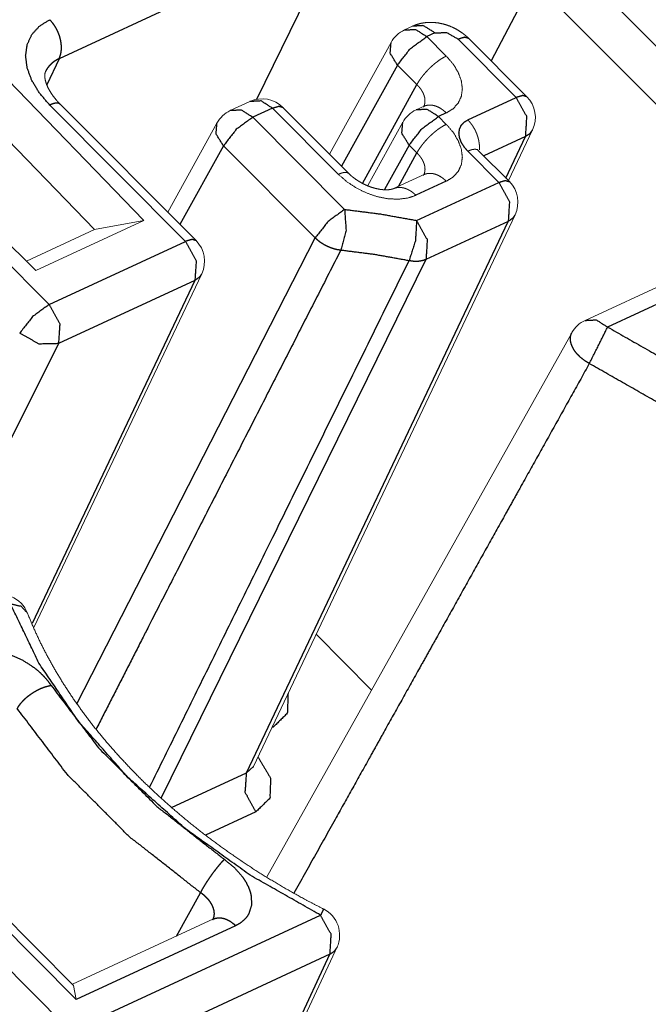
# Model space of a CAD drawing. Units: millimetres. Extents: x 11 to 1018, y 29 to 396.
# Drawn here: x 780 to 791, y 244 to 261 of the extents above; entities that cross this region are included whole.
import ezdxf

# ---------------------------------------------------------------- set-up
doc = ezdxf.new("R2010")
doc.units = ezdxf.units.MM
doc.header["$MEASUREMENT"] = 0
doc.layers.add('1', color=7, linetype='Continuous')

msp = doc.modelspace()

# ---------------------------------------------------------------- linework, layer by layer
at = {"layer": '1', "color": 7, "linetype": 'Continuous', "lineweight": 25}
for p, q in [((785.266, 262.474), (780.467, 260.25)), ((785.266, 262.474), (783.843, 259.556)), ((789.07, 262.069), (793.677, 257.444)), ((788.567, 261.581), (787.849, 260.214)), ((792.802, 257.33), (788.567, 261.581)), ((786.889, 260.692), (786.752, 260.629)), ((786.752, 260.629), (787.084, 260.296)), ((788.279, 259.589), (787.287, 260.585)), ((780.467, 260.25), (780.257, 259.807)), ((786.249, 260.141), (785.295, 258.412)), ((786.581, 259.808), (786.249, 260.141)), ((785.65, 258.121), (786.581, 259.808)), ((787.451, 259.205), (788.279, 259.589)), ((782.627, 257.13), (780.308, 259.459)), ((784.113, 259.406), (783.777, 259.25)), ((785.24, 258.275), (784.113, 259.406)), ((783.777, 259.25), (785.346, 257.676)), ((787.084, 259.324), (786.951, 259.262)), ((786.951, 259.262), (787.084, 259.129)), ((788.439, 258.922), (787.723, 258.59)), ((788.101, 258.21), (788.439, 258.922)), ((783.275, 258.762), (782.533, 257.418)), ((784.843, 257.188), (783.275, 258.762)), ((786.448, 258.774), (786.029, 258.014)), ((786.581, 258.641), (786.448, 258.774)), ((786.265, 258.069), (786.581, 258.641)), ((787.981, 258.138), (787.451, 258.67)), ((777.977, 258.379), (780.297, 256.05)), ((787.084, 258.157), (786.565, 257.917)), ((786.576, 257.487), (787.981, 258.138)), ((783.671, 248.051), (788.141, 257.471)), ((788.141, 257.471), (786.736, 256.82)), ((793.677, 257.444), (789.84, 255.666)), ((780.297, 256.05), (782.627, 257.13)), ((780.773, 249.23), (784.843, 257.188)), ((786.736, 256.82), (782.209, 247.623)), ((782.787, 256.463), (780.005, 250.6)), ((782.787, 256.463), (780.457, 255.383)), ((780.457, 255.383), (777.999, 250.47)), ((780.762, 244.176), (776.135, 248.822)), ((784.129, 248.834), (784.101, 248.822)), ((783.671, 248.051), (783.787, 248.159)), ((782.39, 247.457), (783.671, 248.051)), ((783.831, 247.384), (782.969, 246.984)), ((782.475, 245.262), (782.885, 246.002)), ((781.099, 243.839), (784.936, 245.617)), ((783.484, 245.438), (780.762, 244.176)), ((785.095, 244.95), (781.735, 243.393)), ((783.53, 241.59), (785.095, 244.95))]:
    msp.add_line(p, q, dxfattribs=at)
at = {"layer": '1', "color": 7, "linetype": 'Continuous', "lineweight": 18}
for p, q in [((778.666, 260.846), (781.914, 257.488)), ((786.505, 260.806), (786.367, 260.742)), ((781.072, 257.334), (777.83, 260.685)), ((788.459, 259.601), (787.467, 260.597)), ((786.14, 260.53), (785.087, 258.622)), ((780.071, 256.635), (776.692, 259.931)), ((782.807, 257.143), (780.478, 259.481)), ((783.729, 259.519), (783.393, 259.364)), ((785.44, 258.267), (784.293, 259.419)), ((786.719, 259.447), (786.566, 259.376)), ((786.705, 259.44), (786.695, 259.435)), ((783.165, 259.152), (782.324, 257.628)), ((786.339, 259.164), (785.742, 258.082)), ((788.145, 258.167), (788.556, 259.034)), ((788.161, 258.151), (787.628, 258.685)), ((786.719, 258.28), (786.16, 258.021)), ((786.705, 258.273), (786.695, 258.268)), ((783.787, 248.159), (788.258, 257.583)), ((781.914, 257.488), (780.071, 256.635)), ((781.914, 257.488), (781.072, 257.334)), ((793, 257.422), (789.455, 255.779)), ((779.908, 256.794), (781.072, 257.334)), ((780.036, 250.53), (782.905, 256.576)), ((768.303, 256.044), (787.721, 236.55)), ((789.244, 255.595), (784.012, 246.264)), ((785.807, 249.464), (784.858, 250.417)), ((780.715, 244.417), (776.542, 248.606)), ((783.108, 245.555), (780.695, 244.437)), ((783.107, 245.556), (783.098, 245.55)), ((783.575, 241.545), (785.224, 245.089)), ((780.762, 244.176), (780.715, 244.417))]:
    msp.add_line(p, q, dxfattribs=at)
for centre, start, end in [((786.578, 260.288), 114.8626, 151.106), ((788.105, 259.249), 334.6169, 44.8879), ((783.939, 259.066), 44.8879, 114.8626), ((783.603, 258.91), 114.8626, 151.106), ((786.777, 258.922), 114.8626, 151.106), ((787.807, 257.798), 334.6169, 44.8879), ((782.453, 256.79), 334.6169, 44.8879), ((789.665, 255.326), 114.8626, 150.6865), ((779.461, 250.597), 21.125, 114.8626), ((784.761, 245.277), 335.0191, 63.3216)]:
    msp.add_arc(centre, 0.5, start, end, dxfattribs=at)
at = {"layer": '1', "color": 7, "linetype": 'Continuous', "lineweight": 25}
for points, knots in [([(780.308, 259.459), (780.133, 259.662), (780.003, 259.876), (779.923, 260.091), (779.896, 260.299), (779.923, 260.493), (780.003, 260.665), (780.132, 260.808), (780.308, 260.917)], [0, 0, 0.153957, 0.297356, 0.428986, 0.5497, 0.66196, 0.770818, 0.881672, 1, 1]), ([(780.468, 260.25), (780.482, 260.285), (780.494, 260.323), (780.502, 260.363), (780.507, 260.406), (780.508, 260.449), (780.505, 260.494), (780.499, 260.54), (780.49, 260.586), (780.477, 260.633), (780.461, 260.678), (780.442, 260.723), (780.42, 260.766), (780.395, 260.807), (780.368, 260.847), (780.339, 260.883), (780.308, 260.917)], [0, 0, 0.052459, 0.106954, 0.163494, 0.222046, 0.28249, 0.344671, 0.408344, 0.473274, 0.539161, 0.60569, 0.672545, 0.73937, 0.805851, 0.871656, 0.936464, 1, 1]), ([(786.367, 260.742), (786.557, 260.751), (786.752, 260.629)], [0, 0, 0.451181, 1, 1]), ([(786.889, 260.692), (786.694, 260.815), (786.505, 260.806)], [0, 0, 0.548819, 1, 1]), ([(786.249, 260.141), (786.47, 260.424), (786.752, 260.629)], [0, 0, 0.506723, 1, 1]), ([(786.889, 260.692), (787.088, 260.699), (787.287, 260.585)], [0, 0, 0.464557, 1, 1]), ([(787.467, 260.597), (787.397, 260.617), (787.287, 260.585)], [0, 0, 0.3876, 1, 1]), ([(786.249, 260.141), (786.125, 260.344), (786.14, 260.53)], [0, 0, 0.560695, 1, 1]), ([(780.467, 260.25), (780.462, 260.248), (780.457, 260.245), (780.451, 260.243), (780.446, 260.24), (780.441, 260.237), (780.436, 260.235), (780.431, 260.232), (780.426, 260.229), (780.421, 260.226), (780.416, 260.223), (780.411, 260.221), (780.406, 260.218), (780.401, 260.215), (780.396, 260.211), (780.392, 260.208), (780.387, 260.205), (780.382, 260.202), (780.378, 260.199), (780.373, 260.196), (780.369, 260.192), (780.364, 260.189), (780.36, 260.186), (780.356, 260.182), (780.351, 260.179), (780.347, 260.175), (780.343, 260.172), (780.339, 260.168), (780.335, 260.164), (780.331, 260.161), (780.327, 260.157), (780.323, 260.153), (780.319, 260.149), (780.315, 260.146), (780.312, 260.142), (780.308, 260.138), (780.304, 260.134), (780.301, 260.13), (780.297, 260.126), (780.294, 260.122), (780.29, 260.118), (780.287, 260.114), (780.284, 260.109), (780.28, 260.105), (780.277, 260.101), (780.274, 260.097), (780.271, 260.093), (780.268, 260.088), (780.265, 260.084), (780.262, 260.079), (780.259, 260.075), (780.257, 260.071), (780.254, 260.066), (780.251, 260.061), (780.249, 260.057), (780.246, 260.052), (780.244, 260.048), (780.241, 260.043), (780.239, 260.038), (780.237, 260.034)], [0, 0, 0.018337, 0.036642, 0.054865, 0.073029, 0.091123, 0.109163, 0.127128, 0.145043, 0.16288, 0.180687, 0.198412, 0.216079, 0.233708, 0.251271, 0.268764, 0.286213, 0.303615, 0.320958, 0.338271, 0.355511, 0.372706, 0.389846, 0.406945, 0.424005, 0.440997, 0.457963, 0.474898, 0.491771, 0.508611, 0.525415, 0.542185, 0.558901, 0.575594, 0.592256, 0.608877, 0.625471, 0.642046, 0.658577, 0.675094, 0.691571, 0.70804, 0.724474, 0.7409, 0.757296, 0.773664, 0.790032, 0.806377, 0.822703, 0.839032, 0.855346, 0.871643, 0.88793, 0.904233, 0.920499, 0.936791, 0.953078, 0.969336, 0.985624, 1, 1]), ([(788.459, 259.601), (788.389, 259.621), (788.279, 259.589)], [0, 0, 0.387616, 1, 1]), ([(788.439, 258.922), (788.461, 259.258), (788.279, 259.589)], [0, 0, 0.471543, 1, 1]), ([(780.488, 259.471), (780.461, 259.487), (780.442, 259.491), (780.42, 259.492), (780.396, 259.489), (780.368, 259.482), (780.339, 259.472), (780.308, 259.459)], [0, 0, 0.161856, 0.26435, 0.380024, 0.510896, 0.657847, 0.821031, 1, 1]), ([(784.113, 259.406), (783.918, 259.529), (783.729, 259.519)], [0, 0, 0.548816, 1, 1]), ([(784.113, 259.406), (784.223, 259.439), (784.293, 259.419)], [0, 0, 0.612384, 1, 1]), ([(783.777, 259.25), (783.495, 259.045), (783.275, 258.762)], [0, 0, 0.493285, 1, 1]), ([(783.777, 259.25), (783.582, 259.373), (783.393, 259.364)], [0, 0, 0.548814, 1, 1]), ([(786.448, 258.774), (786.669, 259.057), (786.951, 259.262)], [0, 0, 0.506723, 1, 1]), ([(786.951, 259.262), (786.756, 259.385), (786.566, 259.376)], [0, 0, 0.548812, 1, 1]), ([(783.275, 258.762), (783.15, 258.965), (783.165, 259.152)], [0, 0, 0.560697, 1, 1]), ([(786.448, 258.774), (786.324, 258.978), (786.339, 259.164)], [0, 0, 0.560696, 1, 1]), ([(787.451, 258.67), (787.387, 258.745), (787.339, 258.823), (787.31, 258.902), (787.3, 258.978), (787.31, 259.049), (787.339, 259.113), (787.387, 259.165), (787.451, 259.205)], [0, 0, 0.153824, 0.29736, 0.428779, 0.549694, 0.66178, 0.770812, 0.881574, 1, 1]), ([(788.556, 259.034), (788.51, 258.97), (788.439, 258.922)], [0, 0, 0.482473, 1, 1]), ([(787.981, 258.138), (788.091, 258.171), (788.161, 258.151)], [0, 0, 0.612384, 1, 1]), ([(787.981, 258.138), (788.163, 257.807), (788.141, 257.471)], [0, 0, 0.528464, 1, 1]), ([(785.346, 257.676), (785.063, 257.47), (784.843, 257.188)], [0, 0, 0.493277, 1, 1]), ([(785.346, 257.676), (785.37, 257.323), (785.28, 256.978)], [0, 0, 0.497343, 1, 1]), ([(785.346, 257.676), (785.958, 257.598), (786.576, 257.487)], [0, 0, 0.49532, 1, 1]), ([(788.258, 257.583), (788.212, 257.519), (788.141, 257.471)], [0, 0, 0.48249, 1, 1]), ([(786.576, 257.487), (786.556, 257.141), (786.447, 256.799)], [0, 0, 0.490598, 1, 1]), ([(786.576, 257.487), (786.758, 257.156), (786.736, 256.82)], [0, 0, 0.528455, 1, 1]), ([(782.807, 257.143), (782.737, 257.163), (782.627, 257.13)], [0, 0, 0.387621, 1, 1]), ([(782.627, 257.13), (782.81, 256.799), (782.787, 256.463)], [0, 0, 0.528455, 1, 1]), ([(785.28, 256.978), (785.221, 256.987), (785.162, 257.002), (785.103, 257.022), (785.046, 257.047), (784.99, 257.076), (784.937, 257.11), (784.888, 257.147), (784.843, 257.188)], [0, 0, 0.119593, 0.243012, 0.369219, 0.497028, 0.625238, 0.752589, 0.877894, 1, 1]), ([(785.28, 256.978), (783.649, 253.786), (782.032, 250.62), (781.1, 248.794)], [0, 0, 0.390057, 0.77689, 1, 1]), ([(786.447, 256.799), (785.86, 256.904), (785.28, 256.978)], [0, 0, 0.504682, 1, 1]), ([(782.014, 247.803), (784.086, 252.008), (786.447, 256.799)], [0, 0, 0.467484, 1, 1]), ([(786.736, 256.82), (786.674, 256.799), (786.604, 256.788), (786.527, 256.788), (786.447, 256.799)], [0, 0, 0.223234, 0.465103, 0.724899, 1, 1]), ([(782.905, 256.576), (782.858, 256.511), (782.787, 256.463)], [0, 0, 0.482473, 1, 1]), ([(780.297, 256.05), (780.015, 255.845), (779.794, 255.562)], [0, 0, 0.493275, 1, 1]), ([(780.297, 256.05), (780.479, 255.72), (780.457, 255.383)], [0, 0, 0.528456, 1, 1]), ([(789.455, 255.779), (789.645, 255.789), (789.84, 255.666)], [0, 0, 0.451181, 1, 1]), ([(780.457, 255.383), (780.127, 255.375), (779.794, 255.562)], [0, 0, 0.463647, 1, 1]), ([(789.528, 255.043), (789.473, 255.075), (789.421, 255.112), (789.373, 255.151), (789.33, 255.194), (789.292, 255.239), (789.26, 255.285), (789.236, 255.332), (789.218, 255.379), (789.207, 255.425), (789.204, 255.469), (789.208, 255.511), (789.22, 255.55), (789.23, 255.57)], [0, 0, 0.096012, 0.191347, 0.285077, 0.376353, 0.464399, 0.548616, 0.628518, 0.703924, 0.774857, 0.841739, 0.905288, 0.966651, 1, 1]), ([(789.527, 255.042), (789.691, 255.365), (789.84, 255.666)], [0, 0, 0.519283, 1, 1]), ([(789.84, 255.666), (791.041, 254.983), (792.149, 254.189), (793.137, 253.305), (793.978, 252.354), (794.651, 251.359), (795.14, 250.345)], [0, 0, 0.180251, 0.358053, 0.530884, 0.69653, 0.853256, 1, 1]), ([(789.527, 255.042), (788.937, 253.983), (788.35, 252.93), (788.058, 252.407), (787.476, 251.363), (786.898, 250.326), (786.609, 249.808), (786.035, 248.78), (785.75, 248.269), (785.182, 247.25), (784.481, 245.995)], [0, 0, 0.117034, 0.233395, 0.291236, 0.406585, 0.52126, 0.57843, 0.692094, 0.748586, 0.861238, 1, 1]), ([(794.522, 250.028), (794.061, 250.983), (793.426, 251.921), (792.634, 252.818), (791.704, 253.65), (790.659, 254.398), (789.527, 255.042)], [0, 0, 0.146745, 0.30347, 0.469115, 0.641947, 0.819749, 1, 1]), ([(784.936, 245.617), (783.734, 246.3), (782.626, 247.094), (781.639, 247.977), (780.798, 248.929), (780.124, 249.924), (779.636, 250.937)], [0, 0, 0.180251, 0.358053, 0.530884, 0.69653, 0.853256, 1, 1]), ([(779.928, 250.778), (779.823, 250.891), (779.636, 250.937)], [0, 0, 0.444761, 1, 1]), ([(778.857, 250.083), (779.024, 250.136), (779.218, 250.15), (779.321, 250.144), (779.427, 250.127), (779.534, 250.101), (779.641, 250.067), (779.848, 249.973), (780.039, 249.85), (780.124, 249.78), (780.202, 249.704), (780.271, 249.625), (780.33, 249.544)], [0, 0, 0.104436, 0.220238, 0.281368, 0.345437, 0.410722, 0.477503, 0.612903, 0.747869, 0.813571, 0.877872, 0.940241, 1, 1]), ([(779.753, 249.147), (779.772, 249.18), (779.795, 249.214), (779.822, 249.247), (779.852, 249.28), (779.884, 249.313), (779.919, 249.344), (779.956, 249.374), (779.996, 249.402), (780.036, 249.429), (780.078, 249.453), (780.12, 249.475), (780.163, 249.495), (780.206, 249.512), (780.248, 249.525), (780.29, 249.536), (780.33, 249.544)], [0, 0, 0.053548, 0.110031, 0.169226, 0.230784, 0.294348, 0.359519, 0.425857, 0.492896, 0.560192, 0.627252, 0.693617, 0.758838, 0.822472, 0.884116, 0.943394, 1, 1]), ([(780.33, 249.544), (781.14, 248.478), (782.138, 247.477), (783.292, 246.57)], [0, 0, 0.317333, 0.65221, 1, 1]), ([(784.379, 249.408), (784.367, 249.067), (784.129, 248.834)], [0, 0, 0.506266, 1, 1]), ([(782.885, 246.002), (781.665, 246.961), (780.61, 248.02), (779.753, 249.147)], [0, 0, 0.347791, 0.682668, 1, 1]), ([(784.114, 248.85), (784.122, 248.842), (784.129, 248.834)], [0, 0, 0.501037, 1, 1]), ([(783.864, 248.321), (784.081, 247.957), (784.069, 247.616), (783.831, 247.384)], [0, 0, 0.386132, 0.69694, 1, 1]), ([(783.831, 247.384), (783.649, 247.714), (783.671, 248.051)], [0, 0, 0.52846, 1, 1]), ([(782.885, 246.002), (782.904, 246.037), (782.924, 246.073), (782.946, 246.111), (782.97, 246.149), (782.995, 246.189), (783.022, 246.229), (783.049, 246.269), (783.077, 246.309), (783.105, 246.348), (783.134, 246.385), (783.162, 246.422), (783.19, 246.456), (783.217, 246.489), (783.243, 246.519), (783.268, 246.546), (783.292, 246.57)], [0, 0, 0.055745, 0.115138, 0.177663, 0.242752, 0.309802, 0.378201, 0.447328, 0.516542, 0.585214, 0.652708, 0.718409, 0.781715, 0.842047, 0.898873, 0.951674, 1, 1]), ([(783.292, 246.57), (783.464, 246.43), (783.602, 246.272), (783.656, 246.19), (783.699, 246.106), (783.731, 246.023), (783.751, 245.94), (783.754, 245.783), (783.709, 245.641), (783.669, 245.58), (783.617, 245.525), (783.555, 245.477), (783.484, 245.438)], [0, 0, 0.156994, 0.305524, 0.37487, 0.441852, 0.505027, 0.565132, 0.676778, 0.781787, 0.833892, 0.887217, 0.942461, 1, 1]), ([(783.093, 245.537), (783.094, 245.539), (783.096, 245.542), (783.097, 245.545), (783.099, 245.548), (783.1, 245.551), (783.102, 245.554), (783.103, 245.558), (783.104, 245.561), (783.106, 245.564), (783.107, 245.567), (783.108, 245.571), (783.109, 245.574), (783.11, 245.577), (783.111, 245.581), (783.112, 245.584), (783.113, 245.588), (783.114, 245.591), (783.115, 245.595), (783.115, 245.598), (783.116, 245.602), (783.117, 245.605), (783.117, 245.609), (783.118, 245.612), (783.118, 245.616), (783.119, 245.619), (783.119, 245.623), (783.119, 245.627), (783.12, 245.63), (783.12, 245.634), (783.12, 245.638), (783.12, 245.641), (783.12, 245.645), (783.12, 245.649), (783.12, 245.652), (783.12, 245.656), (783.12, 245.66), (783.119, 245.664), (783.119, 245.667), (783.119, 245.671), (783.118, 245.675), (783.118, 245.679), (783.117, 245.683), (783.117, 245.686), (783.116, 245.69), (783.115, 245.694), (783.115, 245.698), (783.114, 245.702), (783.113, 245.706), (783.112, 245.71), (783.111, 245.713), (783.11, 245.717), (783.109, 245.721), (783.108, 245.725), (783.107, 245.729), (783.106, 245.733), (783.104, 245.737), (783.103, 245.741), (783.102, 245.745), (783.1, 245.749), (783.099, 245.753), (783.097, 245.756), (783.096, 245.76), (783.094, 245.764), (783.092, 245.768), (783.091, 245.772), (783.089, 245.776), (783.087, 245.78), (783.085, 245.784), (783.083, 245.788), (783.081, 245.792), (783.079, 245.796), (783.077, 245.8), (783.075, 245.804), (783.073, 245.807), (783.07, 245.811), (783.068, 245.815), (783.066, 245.819), (783.063, 245.823), (783.061, 245.827), (783.058, 245.831), (783.056, 245.835), (783.053, 245.838), (783.051, 245.842), (783.048, 245.846), (783.045, 245.85), (783.043, 245.854), (783.04, 245.857), (783.037, 245.861), (783.034, 245.865), (783.031, 245.869), (783.028, 245.873), (783.025, 245.876), (783.022, 245.88), (783.019, 245.884), (783.016, 245.887), (783.012, 245.891), (783.009, 245.895), (783.006, 245.898), (783.002, 245.902), (782.999, 245.906), (782.996, 245.909), (782.992, 245.913), (782.989, 245.916), (782.985, 245.92), (782.982, 245.924), (782.978, 245.927), (782.974, 245.931), (782.971, 245.934), (782.967, 245.937), (782.963, 245.941), (782.959, 245.944), (782.955, 245.948), (782.952, 245.951), (782.948, 245.954), (782.944, 245.958), (782.94, 245.961), (782.936, 245.964), (782.932, 245.968), (782.928, 245.971), (782.923, 245.974), (782.919, 245.977), (782.915, 245.98), (782.911, 245.984), (782.907, 245.987), (782.902, 245.99), (782.898, 245.993), (782.894, 245.996), (782.889, 245.999), (782.885, 246.002)], [0, 0, 0.003524, 0.00983, 0.016126, 0.022423, 0.028721, 0.035021, 0.041318, 0.047621, 0.053932, 0.060243, 0.066558, 0.072886, 0.079219, 0.08556, 0.091909, 0.09827, 0.104651, 0.111037, 0.117429, 0.123849, 0.130277, 0.136726, 0.143187, 0.149672, 0.156163, 0.16269, 0.169226, 0.175784, 0.182372, 0.188974, 0.195602, 0.202255, 0.208937, 0.215639, 0.222371, 0.229126, 0.235905, 0.242719, 0.249561, 0.256429, 0.263328, 0.270258, 0.27722, 0.284216, 0.291237, 0.298293, 0.305378, 0.312501, 0.319655, 0.326839, 0.334056, 0.341316, 0.348602, 0.355931, 0.36329, 0.370676, 0.378111, 0.385576, 0.393072, 0.400611, 0.408183, 0.415798, 0.423442, 0.43112, 0.438843, 0.446597, 0.454381, 0.462213, 0.470076, 0.477972, 0.485909, 0.493889, 0.501893, 0.509933, 0.51802, 0.526133, 0.534291, 0.542477, 0.550704, 0.55896, 0.567254, 0.575581, 0.583948, 0.592339, 0.600774, 0.609239, 0.617739, 0.626272, 0.63484, 0.643435, 0.652067, 0.660735, 0.66943, 0.678152, 0.686914, 0.695704, 0.704521, 0.713371, 0.722247, 0.731155, 0.740088, 0.749049, 0.758042, 0.767067, 0.776105, 0.785184, 0.794281, 0.803405, 0.812555, 0.821725, 0.830925, 0.840149, 0.849391, 0.85866, 0.867946, 0.877258, 0.88659, 0.89594, 0.905314, 0.914701, 0.924115, 0.933543, 0.942988, 0.952451, 0.961927, 0.971422, 0.980936, 0.990462, 1, 1]), ([(784.986, 245.723), (784.974, 245.696), (784.936, 245.617)], [0, 0, 0.257181, 1, 1]), ([(785.095, 244.95), (785.118, 245.286), (784.936, 245.617)], [0, 0, 0.471541, 1, 1]), ([(783.099, 245.551), (783.135, 245.564), (783.168, 245.571), (783.202, 245.573), (783.237, 245.571), (783.273, 245.565), (783.309, 245.554), (783.346, 245.538), (783.382, 245.519), (783.417, 245.495), (783.451, 245.468), (783.484, 245.438)], [0, 0, 0.088989, 0.167693, 0.248078, 0.330814, 0.416399, 0.505199, 0.597418, 0.693139, 0.792272, 0.894659, 1, 1]), ([(785.214, 245.066), (785.169, 245.002), (785.135, 244.974), (785.095, 244.95)], [0, 0, 0.461079, 0.724189, 1, 1])]:
    msp.add_open_spline(points, degree=1, knots=knots, dxfattribs=at)
at = {"layer": '1', "color": 7, "linetype": 'Continuous', "lineweight": 18}
for points, knots in [([(787.467, 260.597), (787.414, 260.647), (787.357, 260.691), (787.266, 260.75), (787.169, 260.798), (787.062, 260.836), (786.952, 260.861), (786.851, 260.872), (786.749, 260.87), (786.655, 260.856), (786.563, 260.83), (786.534, 260.818), (786.505, 260.806)], [0, 0, 0.069149, 0.13812, 0.241823, 0.345989, 0.454386, 0.562037, 0.659723, 0.756837, 0.848432, 0.939562, 0.969741, 1, 1]), ([(786.581, 259.808), (786.6, 259.842), (786.622, 259.877), (786.646, 259.913), (786.674, 259.949), (786.703, 259.985), (786.734, 260.021), (786.767, 260.056), (786.801, 260.091), (786.837, 260.124), (786.873, 260.155), (786.909, 260.185), (786.945, 260.212), (786.981, 260.238), (787.016, 260.26), (787.051, 260.279), (787.084, 260.296)], [0, 0, 0.054766, 0.112923, 0.174044, 0.237652, 0.303263, 0.370318, 0.438293, 0.506607, 0.574698, 0.642009, 0.707977, 0.77207, 0.833773, 0.892604, 0.948139, 1, 1]), ([(787.084, 260.296), (787.2, 260.16), (787.287, 260.018), (787.34, 259.875), (787.358, 259.736), (787.34, 259.606), (787.287, 259.492), (787.2, 259.396), (787.084, 259.324)], [0, 0, 0.153915, 0.297351, 0.428923, 0.549701, 0.661909, 0.770817, 0.881641, 1, 1]), ([(780.495, 259.465), (780.457, 259.503), (780.423, 259.542), (780.362, 259.617), (780.313, 259.692), (780.275, 259.761), (780.248, 259.825), (780.232, 259.882), (780.224, 259.93), (780.222, 259.969), (780.226, 259.999), (780.231, 260.017), (780.238, 260.031)], [0, 0, 0.082368, 0.161964, 0.310336, 0.447331, 0.569041, 0.675767, 0.766571, 0.840858, 0.900751, 0.946887, 0.976454, 1, 1]), ([(786.692, 259.422), (786.695, 259.427), (786.696, 259.43), (786.698, 259.433), (786.699, 259.436), (786.701, 259.439), (786.702, 259.442), (786.703, 259.445), (786.705, 259.448), (786.706, 259.452), (786.707, 259.455), (786.708, 259.458), (786.709, 259.461), (786.71, 259.465), (786.711, 259.468), (786.712, 259.471), (786.713, 259.475), (786.714, 259.478), (786.714, 259.481), (786.715, 259.485), (786.716, 259.488), (786.716, 259.491), (786.717, 259.495), (786.717, 259.498), (786.718, 259.502), (786.718, 259.505), (786.718, 259.509), (786.719, 259.512), (786.719, 259.516), (786.719, 259.519), (786.719, 259.523), (786.719, 259.527), (786.719, 259.53), (786.719, 259.534), (786.719, 259.537), (786.719, 259.541), (786.719, 259.545), (786.719, 259.548), (786.718, 259.552), (786.718, 259.556), (786.718, 259.559), (786.717, 259.563), (786.717, 259.567), (786.716, 259.57), (786.716, 259.574), (786.715, 259.578), (786.714, 259.582), (786.714, 259.585), (786.713, 259.589), (786.712, 259.593), (786.711, 259.597), (786.71, 259.6), (786.709, 259.604), (786.708, 259.608), (786.707, 259.612), (786.706, 259.616), (786.704, 259.619), (786.703, 259.623), (786.702, 259.627), (786.701, 259.631), (786.699, 259.635), (786.698, 259.638), (786.696, 259.642), (786.695, 259.646), (786.693, 259.65), (786.691, 259.654), (786.69, 259.657), (786.688, 259.661), (786.686, 259.665), (786.684, 259.669), (786.682, 259.673), (786.68, 259.677), (786.678, 259.68), (786.676, 259.684), (786.674, 259.688), (786.672, 259.692), (786.67, 259.695), (786.668, 259.699), (786.666, 259.703), (786.663, 259.707), (786.661, 259.711), (786.658, 259.714), (786.656, 259.718), (786.654, 259.722), (786.651, 259.726), (786.648, 259.729), (786.646, 259.733), (786.643, 259.737), (786.64, 259.74), (786.638, 259.744), (786.635, 259.748), (786.632, 259.751), (786.629, 259.755), (786.626, 259.759), (786.623, 259.762), (786.62, 259.766), (786.617, 259.769), (786.614, 259.773), (786.611, 259.777), (786.608, 259.78), (786.604, 259.784), (786.601, 259.787), (786.598, 259.791), (786.595, 259.794), (786.591, 259.798), (786.588, 259.801), (786.584, 259.805), (786.581, 259.808)], [0, 0, 0.011446, 0.019321, 0.027211, 0.035119, 0.042993, 0.050894, 0.058788, 0.066686, 0.074585, 0.082487, 0.090399, 0.098338, 0.106267, 0.114234, 0.122189, 0.130159, 0.13815, 0.146161, 0.154191, 0.162224, 0.170283, 0.17837, 0.186462, 0.194586, 0.202743, 0.210912, 0.219119, 0.22734, 0.235602, 0.243883, 0.252185, 0.260533, 0.268881, 0.277302, 0.285727, 0.294181, 0.30269, 0.311231, 0.319783, 0.328394, 0.337041, 0.345704, 0.354431, 0.363176, 0.371964, 0.380797, 0.389677, 0.39858, 0.40753, 0.416534, 0.425563, 0.434622, 0.443759, 0.452906, 0.46211, 0.47137, 0.480643, 0.489973, 0.499347, 0.508781, 0.51823, 0.527744, 0.537303, 0.546904, 0.556529, 0.566221, 0.575956, 0.58572, 0.595553, 0.605417, 0.615324, 0.625265, 0.635256, 0.645305, 0.655401, 0.665528, 0.675696, 0.685913, 0.696185, 0.706474, 0.716841, 0.72722, 0.737665, 0.748144, 0.758657, 0.769213, 0.779812, 0.790468, 0.801143, 0.811863, 0.822642, 0.833442, 0.844284, 0.855167, 0.866083, 0.877052, 0.888047, 0.899087, 0.910155, 0.921269, 0.932405, 0.943588, 0.954812, 0.966059, 0.977339, 0.988661, 1, 1]), ([(786.698, 259.436), (786.734, 259.45), (786.767, 259.457), (786.801, 259.459), (786.837, 259.457), (786.873, 259.45), (786.909, 259.439), (786.945, 259.424), (786.981, 259.405), (787.016, 259.381), (787.051, 259.354), (787.084, 259.324)], [0, 0, 0.089221, 0.16793, 0.248327, 0.331081, 0.416669, 0.50547, 0.597673, 0.693356, 0.792438, 0.894746, 1, 1]), ([(786.581, 258.641), (786.6, 258.675), (786.622, 258.71), (786.647, 258.746), (786.674, 258.782), (786.703, 258.818), (786.734, 258.854), (786.767, 258.89), (786.802, 258.924), (786.837, 258.957), (786.873, 258.989), (786.909, 259.018), (786.945, 259.046), (786.981, 259.071), (787.017, 259.093), (787.051, 259.113), (787.084, 259.129)], [0, 0, 0.05477, 0.112916, 0.174033, 0.237642, 0.303255, 0.370315, 0.438286, 0.506601, 0.574698, 0.642005, 0.707979, 0.772067, 0.833771, 0.892609, 0.948145, 1, 1]), ([(787.084, 259.129), (787.2, 258.994), (787.287, 258.851), (787.34, 258.708), (787.358, 258.569), (787.341, 258.44), (787.287, 258.325), (787.201, 258.23), (787.084, 258.157)], [0, 0, 0.153914, 0.297352, 0.428922, 0.5497, 0.661907, 0.770815, 0.881638, 1, 1]), ([(787.65, 258.694), (787.651, 258.737), (787.65, 258.76), (787.648, 258.783), (787.646, 258.805), (787.642, 258.828), (787.638, 258.851), (787.633, 258.874), (787.631, 258.88), (787.63, 258.887), (787.628, 258.893), (787.626, 258.899), (787.625, 258.906), (787.623, 258.913), (787.621, 258.919), (787.618, 258.926), (787.616, 258.933), (787.614, 258.94), (787.611, 258.947), (787.609, 258.954), (787.606, 258.962), (787.603, 258.969), (787.6, 258.976), (787.597, 258.984), (787.594, 258.991), (787.59, 258.999), (787.587, 259.007), (787.583, 259.014), (787.58, 259.022), (787.576, 259.03), (787.572, 259.038), (787.567, 259.046), (787.563, 259.054), (787.559, 259.062), (787.554, 259.07), (787.549, 259.078), (787.544, 259.086), (787.539, 259.094), (787.534, 259.102), (787.528, 259.11), (787.523, 259.118), (787.517, 259.127), (787.511, 259.135), (787.505, 259.143), (787.499, 259.151), (787.493, 259.159), (787.486, 259.166), (787.479, 259.174), (787.472, 259.182), (787.465, 259.19), (787.458, 259.197), (787.451, 259.205)], [0, 0, 0.077805, 0.117552, 0.157822, 0.198489, 0.239608, 0.281065, 0.322858, 0.334151, 0.345451, 0.357179, 0.368898, 0.381048, 0.393212, 0.405777, 0.418363, 0.431356, 0.444373, 0.45777, 0.471214, 0.485045, 0.498877, 0.51312, 0.527367, 0.542022, 0.556684, 0.571728, 0.586775, 0.602223, 0.617646, 0.633466, 0.649269, 0.665463, 0.681628, 0.698181, 0.714691, 0.731573, 0.748416, 0.765611, 0.78278, 0.800291, 0.817737, 0.835537, 0.85326, 0.871312, 0.889294, 0.907586, 0.925795, 0.944303, 0.962716, 0.981389, 1, 1]), ([(786.693, 258.256), (786.695, 258.26), (786.696, 258.263), (786.698, 258.266), (786.699, 258.269), (786.701, 258.272), (786.702, 258.275), (786.703, 258.278), (786.705, 258.282), (786.706, 258.285), (786.707, 258.288), (786.708, 258.291), (786.709, 258.295), (786.71, 258.298), (786.711, 258.301), (786.712, 258.304), (786.713, 258.308), (786.714, 258.311), (786.715, 258.314), (786.715, 258.318), (786.716, 258.321), (786.716, 258.325), (786.717, 258.328), (786.717, 258.332), (786.718, 258.335), (786.718, 258.339), (786.719, 258.342), (786.719, 258.346), (786.719, 258.349), (786.719, 258.353), (786.719, 258.356), (786.72, 258.36), (786.72, 258.363), (786.72, 258.367), (786.719, 258.371), (786.719, 258.374), (786.719, 258.378), (786.719, 258.382), (786.719, 258.385), (786.718, 258.389), (786.718, 258.393), (786.717, 258.396), (786.717, 258.4), (786.716, 258.404), (786.716, 258.407), (786.715, 258.411), (786.714, 258.415), (786.714, 258.419), (786.713, 258.422), (786.712, 258.426), (786.711, 258.43), (786.71, 258.434), (786.709, 258.437), (786.708, 258.441), (786.707, 258.445), (786.706, 258.449), (786.705, 258.453), (786.703, 258.456), (786.702, 258.46), (786.701, 258.464), (786.699, 258.468), (786.698, 258.472), (786.696, 258.475), (786.695, 258.479), (786.693, 258.483), (786.692, 258.487), (786.69, 258.491), (786.688, 258.495), (786.686, 258.498), (786.685, 258.502), (786.683, 258.506), (786.681, 258.51), (786.679, 258.514), (786.677, 258.517), (786.675, 258.521), (786.672, 258.525), (786.67, 258.529), (786.668, 258.532), (786.666, 258.536), (786.663, 258.54), (786.661, 258.544), (786.659, 258.548), (786.656, 258.551), (786.654, 258.555), (786.651, 258.559), (786.649, 258.562), (786.646, 258.566), (786.643, 258.57), (786.641, 258.574), (786.638, 258.577), (786.635, 258.581), (786.632, 258.585), (786.629, 258.588), (786.626, 258.592), (786.623, 258.595), (786.62, 258.599), (786.617, 258.603), (786.614, 258.606), (786.611, 258.61), (786.608, 258.613), (786.605, 258.617), (786.601, 258.62), (786.598, 258.624), (786.595, 258.628), (786.591, 258.631), (786.588, 258.634), (786.585, 258.638), (786.581, 258.641)], [0, 0, 0.01144, 0.019342, 0.02721, 0.035113, 0.042992, 0.050888, 0.058782, 0.066679, 0.074578, 0.082485, 0.090392, 0.098335, 0.106264, 0.114227, 0.122182, 0.130155, 0.138143, 0.146154, 0.154187, 0.162217, 0.170276, 0.178362, 0.186455, 0.194602, 0.202736, 0.210905, 0.219111, 0.227332, 0.235594, 0.243875, 0.252177, 0.260524, 0.268872, 0.277293, 0.285719, 0.294172, 0.302681, 0.311222, 0.319773, 0.328383, 0.337032, 0.345695, 0.354422, 0.363166, 0.371954, 0.380787, 0.389667, 0.398568, 0.40752, 0.416524, 0.425553, 0.434635, 0.443749, 0.452896, 0.462096, 0.471355, 0.480628, 0.489962, 0.499332, 0.508765, 0.518218, 0.527733, 0.537292, 0.546892, 0.556513, 0.566204, 0.575944, 0.585708, 0.595541, 0.605399, 0.615312, 0.625252, 0.635244, 0.645287, 0.655382, 0.665515, 0.675677, 0.685893, 0.696172, 0.706481, 0.716821, 0.727207, 0.737645, 0.748123, 0.758644, 0.769199, 0.779791, 0.790447, 0.801128, 0.811841, 0.82262, 0.83342, 0.844269, 0.855152, 0.86606, 0.877037, 0.888032, 0.899072, 0.91014, 0.921246, 0.932381, 0.943564, 0.954788, 0.966043, 0.977322, 0.988636, 1, 1]), ([(787.451, 258.67), (787.455, 258.672), (787.459, 258.674), (787.462, 258.675), (787.466, 258.677), (787.47, 258.679), (787.474, 258.68), (787.477, 258.682), (787.481, 258.683), (787.485, 258.685), (787.488, 258.686), (787.492, 258.687), (787.496, 258.688), (787.499, 258.69), (787.503, 258.691), (787.506, 258.692), (787.51, 258.693), (787.513, 258.694), (787.517, 258.695), (787.52, 258.696), (787.523, 258.697), (787.527, 258.697), (787.53, 258.698), (787.533, 258.699), (787.536, 258.7), (787.539, 258.7), (787.542, 258.701), (787.546, 258.701), (787.549, 258.702), (787.552, 258.702), (787.555, 258.702), (787.557, 258.703), (787.56, 258.703), (787.563, 258.703), (787.566, 258.703), (787.569, 258.703), (787.572, 258.703), (787.574, 258.703), (787.577, 258.703), (787.579, 258.703), (787.582, 258.703), (787.585, 258.703), (787.587, 258.702), (787.589, 258.702), (787.592, 258.702), (787.594, 258.701), (787.597, 258.701), (787.599, 258.7), (787.601, 258.7), (787.603, 258.699), (787.605, 258.698), (787.607, 258.698), (787.609, 258.697), (787.611, 258.696), (787.613, 258.695), (787.615, 258.694), (787.617, 258.693), (787.619, 258.692), (787.621, 258.691), (787.622, 258.69), (787.624, 258.689), (787.626, 258.687), (787.627, 258.686), (787.629, 258.685), (787.63, 258.683), (787.631, 258.683)], [0, 0, 0.022423, 0.04473, 0.066777, 0.088567, 0.110125, 0.131474, 0.152595, 0.17349, 0.194155, 0.214572, 0.234768, 0.254694, 0.274421, 0.293891, 0.313139, 0.332151, 0.350903, 0.369439, 0.387731, 0.405771, 0.423574, 0.441156, 0.458481, 0.475575, 0.492431, 0.509051, 0.525439, 0.541597, 0.557496, 0.573181, 0.588647, 0.603873, 0.618889, 0.633646, 0.64823, 0.662564, 0.67668, 0.690586, 0.70431, 0.717806, 0.731107, 0.744219, 0.75713, 0.769858, 0.782418, 0.794791, 0.807024, 0.819074, 0.830961, 0.842722, 0.854314, 0.865797, 0.877157, 0.888404, 0.899548, 0.910576, 0.92155, 0.932426, 0.943223, 0.953974, 0.964693, 0.975391, 0.986061, 0.996698, 1, 1]), ([(787.632, 258.681), (787.624, 258.69), (787.618, 258.697), (787.614, 258.703)], [0, 0, 0.419552, 0.724976, 1, 1]), ([(785.24, 258.275), (785.271, 258.288), (785.301, 258.298), (785.328, 258.305), (785.352, 258.308), (785.374, 258.307), (785.393, 258.303), (785.42, 258.287)], [0, 0, 0.17914, 0.342461, 0.489578, 0.620574, 0.736345, 0.838949, 1, 1]), ([(786.565, 257.917), (786.423, 257.869), (786.261, 257.85), (786.086, 257.858), (785.903, 257.894), (785.72, 257.957), (785.544, 258.044), (785.382, 258.151), (785.24, 258.275)], [0, 0, 0.103269, 0.216155, 0.337543, 0.466527, 0.599851, 0.735474, 0.869696, 1, 1]), ([(786.185, 258.032), (786.176, 258.028), (786.164, 258.024), (786.129, 258.016), (786.082, 258.011), (786.025, 258.011), (785.959, 258.017), (785.885, 258.032), (785.809, 258.053), (785.729, 258.083), (785.65, 258.121), (785.574, 258.165), (785.504, 258.214), (785.457, 258.252), (785.414, 258.293)], [0, 0, 0.011508, 0.027099, 0.068651, 0.124413, 0.192335, 0.270408, 0.358353, 0.452167, 0.552481, 0.654787, 0.758316, 0.858788, 0.930605, 1, 1]), ([(786.699, 258.27), (786.734, 258.283), (786.767, 258.29), (786.802, 258.292), (786.837, 258.29), (786.873, 258.284), (786.909, 258.273), (786.945, 258.257), (786.981, 258.238), (787.017, 258.215), (787.051, 258.187), (787.084, 258.157)], [0, 0, 0.089229, 0.167921, 0.248318, 0.331072, 0.41666, 0.505472, 0.597675, 0.693357, 0.792429, 0.894746, 1, 1]), ([(786.182, 258.031), (786.216, 258.043), (786.249, 258.05), (786.283, 258.052), (786.318, 258.05), (786.354, 258.043), (786.39, 258.032), (786.427, 258.017), (786.463, 257.998), (786.498, 257.974), (786.532, 257.947), (786.565, 257.917)], [0, 0, 0.083669, 0.162841, 0.243708, 0.32692, 0.413009, 0.502323, 0.59509, 0.691355, 0.791065, 0.894038, 1, 1]), ([(784.986, 245.723), (784.824, 245.806), (784.664, 245.89), (784.362, 246.059), (784.064, 246.235), (783.772, 246.418), (783.486, 246.609), (783.207, 246.806), (782.935, 247.009), (782.671, 247.219), (782.416, 247.434), (782.169, 247.654), (781.931, 247.878), (781.704, 248.107), (781.486, 248.34), (781.278, 248.576), (781.081, 248.815), (780.896, 249.057), (780.721, 249.3), (780.559, 249.545), (780.408, 249.791), (780.27, 250.037), (780.144, 250.283), (780.029, 250.531), (779.928, 250.777)], [0, 0, 0.024792, 0.049568, 0.097019, 0.144395, 0.191624, 0.238657, 0.285431, 0.331915, 0.378031, 0.42376, 0.469024, 0.513811, 0.558041, 0.601712, 0.644744, 0.687143, 0.728836, 0.769831, 0.810065, 0.849555, 0.888261, 0.926163, 0.96346, 1, 1]), ([(783.78, 248.136), (783.78, 248.138), (783.783, 248.145), (783.788, 248.159)], [0, 0, 0.073654, 0.398998, 1, 1])]:
    msp.add_open_spline(points, degree=1, knots=knots, dxfattribs=at)

doc.saveas('drawing.dxf')
